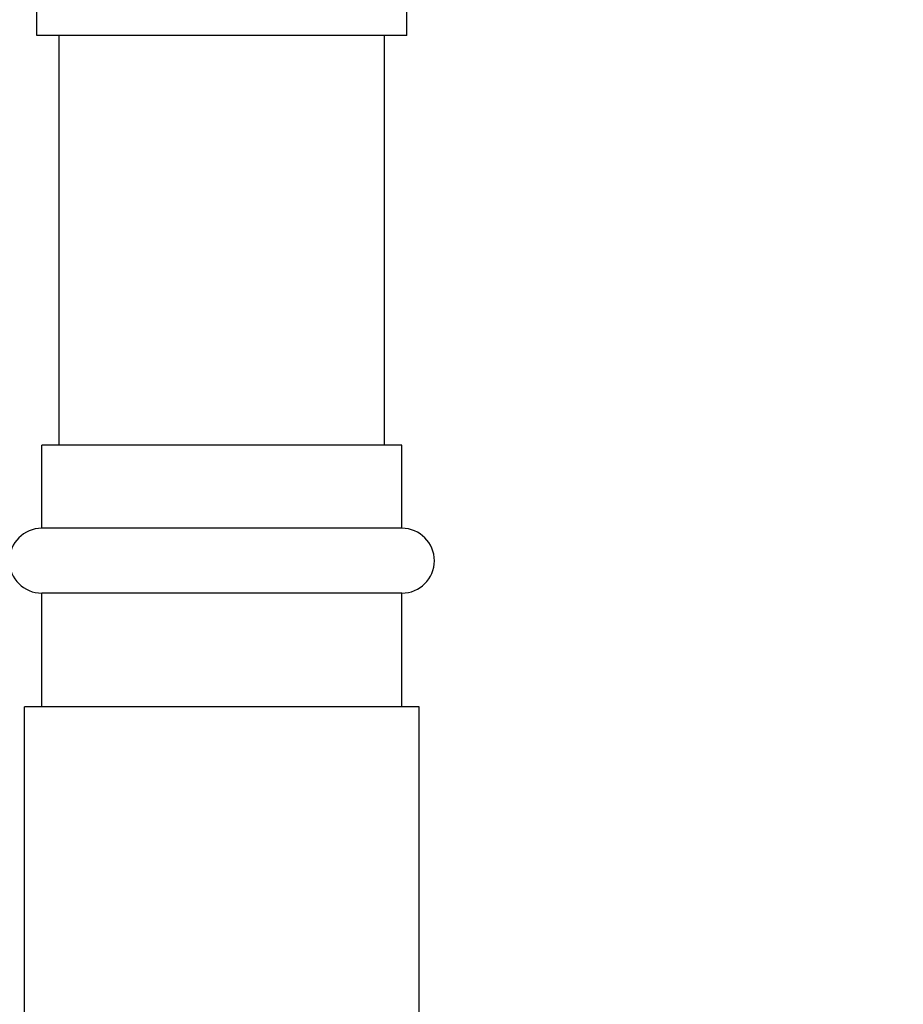
# Model space of a CAD drawing. Units: inches. Extents: x 8 to 441, y 8 to 282.
# Drawn here: x 70 to 73, y 125 to 129 of the extents above; entities that cross this region are included whole.
import ezdxf

# ---------------------------------------------------------------- set-up
doc = ezdxf.new("R2010")
doc.units = ezdxf.units.IN
doc.header["$LTSCALE"] = 26.315789
doc.header["$MEASUREMENT"] = 0
doc.layers.add('Dimension (ANSI)', color=7, linetype='Continuous', lineweight=13)
doc.layers.add('Visible (ANSI)', color=7, linetype='Continuous', lineweight=25)
doc.styles.add('Dim Text', font='swiss.ttf')
doc.dimstyles.new('Default - Fraction (ANSI)', dxfattribs={"dimscale": 26.315789, "dimtxt": 0.1, "dimasz": 0.075, "dimexe": 0.038, "dimexo": 0.038, "dimgap": 0.075, "dimtad": 0, "dimtih": 1, "dimtoh": 1, "dimrnd": 1e-08, "dimzin": 0, "dimdsep": 46, "dimtxsty": 'Dim Text', "dimblk": 'Filled-1', "dimcen": 0.09, "dimdle": 0.393701, "dimclrd": 256, "dimclre": 256, "dimclrt": 256, "dimadec": 0, "dimazin": 3, "dimtfac": 1.2, "dimtofl": 0, "dimtmove": 0, "dimatfit": 3, "dimldrblk": 'Filled-1', "dimfxl": 1, "dimtolj": 1, "dimtzin": 12, "dimlwd": -1, "dimlwe": -1, "dimarcsym": 0})

# ---------------------------------------------------------------- blocks, each defined once
blk = doc.blocks.new('Filled-1')
at = {"color": 0}
for p, q in [((0, 0), (-1, 0.1667)), ((-1, 0.1667), (-1, -0.1667)), ((-1, 0), (0, 0)), ((-1, -0.1667), (0, 0))]:
    blk.add_line(p, q, dxfattribs=at)
at = {"color": 0, "flags": 128}
blk.add_lwpolyline([(-1, -0.1667), (0, 0), (-1, 0.1667), (-1, -0.1667)], dxfattribs=at)
at = {"color": 0}
blk.add_solid([(-1, -0.1667), (0, 0), (-1, 0.1667), (-1, -0.1667)], dxfattribs=at)
blk = doc.blocks.new('*D14')
at = {"layer": 'Defpoints', "color": 0, "transparency": 16777216}
for p in [(25.8925, 126.1116), (24.091, 71.1086), (24.091, 42.9849)]:
    blk.add_point(p, dxfattribs=at)
at = {"layer": 'Dimension (ANSI)', "transparency": 16777216}
for p, q in [((25.8925, 125.1116), (25.8925, 41.9849)), ((24.091, 70.1086), (24.091, 41.9849)), ((22.1173, 42.9849), (20.1436, 42.9849)), ((27.8661, 42.9849), (37.3103, 42.9849))]:
    blk.add_line(p, q, dxfattribs=at)
at = {"layer": 'Dimension (ANSI)', "transparency": 16777216, "xscale": 1.97368428895348, "yscale": 1.97368428895348, "zscale": 1.97368428895348}
blk.add_blockref('Filled-1', (24.091, 42.9849), dxfattribs=at)
at = {"layer": 'Dimension (ANSI)', "transparency": 16777216, "xscale": 1.97368428895348, "yscale": 1.97368428895348, "zscale": 1.97368428895348, "rotation": 180}
blk.add_blockref('Filled-1', (25.8925, 42.9849), dxfattribs=at)
at = {"layer": 'Dimension (ANSI)', "transparency": 16777216, "insert": (59.4747, 42.9849), "char_height": 2.631579, "attachment_point": 5, "style": 'Dim Text'}
blk.add_mtext('\\A1;\\fSwis721 BT|b0|i0;\\H2.6316;1.8 TEMPERED RETURN', dxfattribs=at)

msp = doc.modelspace()

# ---------------------------------------------------------------- linework, layer by layer
at = {"layer": 'Visible (ANSI)'}
for p, q in [((69.912, 128.6029), (69.912, 128.8569)), ((71.1916, 128.6029), (71.1916, 128.8569)), ((71.1916, 128.6029), (69.912, 128.6029)), ((69.9893, 127.1859), (69.9893, 128.6029)), ((71.1143, 127.1859), (71.1143, 128.6029)), ((71.1748, 127.1859), (69.9288, 127.1859)), ((69.9288, 126.8981), (69.9288, 127.1859)), ((71.1748, 126.8981), (71.1748, 127.1859)), ((71.1748, 126.8981), (69.9288, 126.8981)), ((71.1748, 126.6737), (69.9288, 126.6737)), ((69.9288, 126.2809), (69.9288, 126.6737)), ((71.1748, 126.2809), (71.1748, 126.6737)), ((71.2348, 126.2809), (69.8688, 126.2809)), ((69.8688, 124.9409), (69.8688, 126.2809)), ((71.2348, 124.9409), (71.2348, 126.2809))]:
    msp.add_line(p, q, dxfattribs=at)
for centre, start, end in [((69.9288, 126.7859), 90, 270), ((71.1748, 126.7859), 270, 90)]:
    msp.add_arc(centre, 0.1122, start, end, dxfattribs=at)

# ---------------------------------------------------------------- dimensions: what is measured, and where the dimension line sits
at = {"layer": 'Dimension (ANSI)'}
dim = msp.add_linear_dim(base=(24.091, 42.9849), p1=(25.8925, 126.1116), p2=(24.091, 71.1086), text='\\fSwis721 BT|b0|i0;\\H2.6316;<> TEMPERED RETURN', dimstyle='Default - Fraction (ANSI)', override={"dimdec": 1, "dimatfit": 1}, dxfattribs=at)
dim.commit()
dim.dimension.update_dxf_attribs({"geometry": '*D14', "text_midpoint": (59.4747, 42.9849), "dimtype": 160})

doc.saveas('drawing.dxf')
